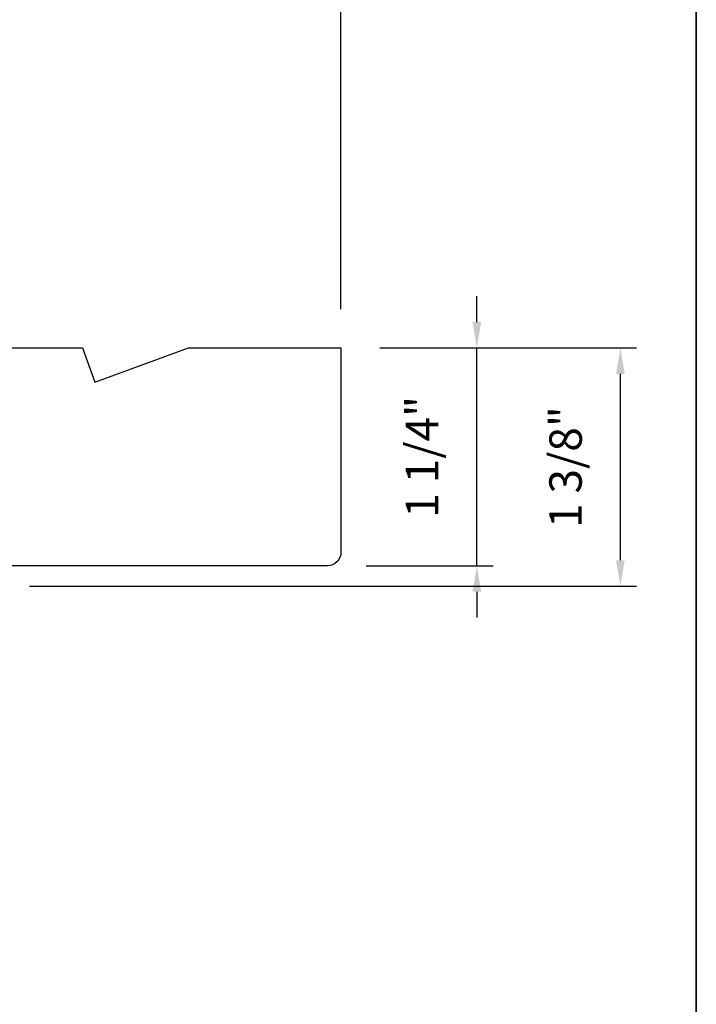
# Model space of a CAD drawing. Extents: x 3884 to 4107, y 3478 to 3578.
# Drawn here: x 4040 to 4044, y 3527 to 3532 of the extents above; entities that cross this region are included whole.
import ezdxf

# ---------------------------------------------------------------- set-up
doc = ezdxf.new("R2010")
doc.units = 0
doc.header["$LTSCALE"] = 250
doc.header["$MEASUREMENT"] = 0
doc.header["$PDMODE"] = 3
doc.header["$PDSIZE"] = -2
doc.layers.get('DEFPOINTS').update_dxf_attribs({"color": 2, "linetype": 'CONTINUOUS'})
for name, color, linetype, lineweight in [('8', 7, 'CONTINUOUS', 35), ('Dimensions', 2, 'CONTINUOUS', 15), ('Wood', 7, 'CONTINUOUS', 25)]:
    doc.layers.add(name, color=color, linetype=linetype, lineweight=lineweight)
doc.styles.add('ROMANS', font='romans')
doc.dimstyles.new('LWDEC', dxfattribs={"dimscale": 20, "dimtxt": 2.5, "dimasz": 2, "dimexe": 1.25, "dimexo": 3, "dimgap": 2, "dimtad": 1, "dimtoh": 1, "dimdec": 0, "dimzin": 11, "dimdsep": 46, "dimtxsty": 'ROMANS', "dimcen": 0, "dimdle": 1.5, "dimazin": 0, "dimtfac": 1, "dimtdec": 0, "dimtix": 1, "dimtmove": 0, "dimatfit": 3, "dimfxl": 0, "dimtzin": 0, "dimarcsym": 0})

# ---------------------------------------------------------------- blocks, each defined once
blk = doc.blocks.new('*D282')
at = {"layer": 'DEFPOINTS', "color": 0}
for p in [(4041.6361, 3530.5894), (4043.2527, 3530.5894), (4039.6086, 3529.2115)]:
    blk.add_point(p, dxfattribs=at)
at = {"layer": 'Dimensions', "color": 0, "lineweight": -2}
for p, q in [((4041.8611, 3530.5894), (4043.3464, 3530.5894)), ((4043.2527, 3529.3615), (4043.2527, 3530.4394)), ((4039.8336, 3529.2115), (4043.3464, 3529.2115))]:
    blk.add_line(p, q, dxfattribs=at)
at = {"layer": 'Dimensions', "color": 0}
for points in [[(4043.2277, 3530.4394), (4043.2777, 3530.4394), (4043.2527, 3530.5894)], [(4043.2277, 3529.3615), (4043.2777, 3529.3615), (4043.2527, 3529.2115)]]:
    blk.add_solid(points, dxfattribs=at)
at = {"layer": 'Dimensions', "color": 0, "insert": (4042.9598, 3529.9005), "char_height": 0.1875, "attachment_point": 5, "rotation": 90, "style": 'ROMANS'}
blk.add_mtext('1 3/8"', dxfattribs=at)
blk = doc.blocks.new('*D290')
at = {"layer": 'DEFPOINTS', "color": 0}
for p in [(4041.6361, 3530.5894), (4042.4224, 3530.5894), (4041.5574, 3529.3296)]:
    blk.add_point(p, dxfattribs=at)
at = {"layer": 'Dimensions', "color": 0, "lineweight": -2}
for p, q in [((4042.4224, 3530.7394), (4042.4224, 3530.8894)), ((4041.8611, 3530.5894), (4042.5162, 3530.5894)), ((4042.4224, 3529.3296), (4042.4224, 3530.5894)), ((4041.7824, 3529.3296), (4042.5162, 3529.3296)), ((4042.4224, 3529.1796), (4042.4224, 3529.0296))]:
    blk.add_line(p, q, dxfattribs=at)
at = {"layer": 'Dimensions', "color": 0}
for points in [[(4042.3974, 3530.7394), (4042.4474, 3530.7394), (4042.4224, 3530.5894)], [(4042.3974, 3529.1796), (4042.4474, 3529.1796), (4042.4224, 3529.3296)]]:
    blk.add_solid(points, dxfattribs=at)
at = {"layer": 'Dimensions', "color": 0, "insert": (4042.1295, 3529.9595), "char_height": 0.1875, "attachment_point": 5, "rotation": 90, "style": 'ROMANS'}
blk.add_mtext('1 1/4"', dxfattribs=at)
blk = doc.blocks.new('*D252')
at = {"layer": 'DEFPOINTS', "color": 0}
for p in [(4041.6361, 3532.9637), (4035.6519, 3531.8484), (4041.6361, 3530.5894)]:
    blk.add_point(p, dxfattribs=at)
at = {"layer": 'Dimensions', "color": 0, "lineweight": -2}
for p, q in [((4035.6519, 3532.0734), (4035.6519, 3533.0575)), ((4041.6361, 3530.8144), (4041.6361, 3533.0575)), ((4035.8019, 3532.9637), (4041.4861, 3532.9637))]:
    blk.add_line(p, q, dxfattribs=at)
at = {"layer": 'Dimensions', "color": 0}
for points in [[(4035.8019, 3532.9887), (4035.8019, 3532.9387), (4035.6519, 3532.9637)], [(4041.4861, 3532.9887), (4041.4861, 3532.9387), (4041.6361, 3532.9637)]]:
    blk.add_solid(points, dxfattribs=at)
at = {"layer": 'Dimensions', "color": 0, "insert": (4038.644, 3533.2253), "char_height": 0.1875, "attachment_point": 5, "style": 'ROMANS'}
blk.add_mtext('6"', dxfattribs=at)

msp = doc.modelspace()

# ---------------------------------------------------------------- linework, layer by layer
at = {"layer": '8', "linetype": 'Continuous'}
msp.add_lwpolyline([(4017.48166, 3535.17567), (4043.69196, 3535.17567), (4043.69196, 3518.09239), (4017.48166, 3518.09239)], close=True, dxfattribs=at)
at = {"layer": 'Wood'}
msp.add_lwpolyline([(4039.64795, 3529.32959), (4039.707, 3529.56581), (4039.66763, 3529.56581), (4039.66763, 3530.58943), (4040.14094, 3530.58943), (4040.21259, 3530.39258), (4040.75343, 3530.58943), (4041.63613, 3530.58943), (4041.63613, 3529.40833, -0.4142136), (4041.55739, 3529.32959)], format="xyb", close=True, dxfattribs=at)

# ---------------------------------------------------------------- dimensions: what is measured, and where the dimension line sits
at = {"layer": 'Dimensions'}
dim = msp.add_linear_dim(base=(4041.63613, 3532.96371), p1=(4035.65189, 3531.84839), p2=(4041.63613, 3530.58943), dimstyle='LWDEC', override={"dimscale": 0.075, "dimdec": 4, "dimlunit": 5, "dimpost": '"', "dimtdec": 4, "dimfrac": 2, "dimarcsym": 1}, dxfattribs=at)
dim.commit()
dim.dimension.update_dxf_attribs({"geometry": '*D252', "text_midpoint": (4038.64401, 3533.22531)})
dim = msp.add_linear_dim(base=(4042.4224, 3530.58943), p1=(4041.55739, 3529.32959), p2=(4041.63613, 3530.58943), angle=90, dimstyle='LWDEC', override={"dimscale": 0.075, "dimdec": 4, "dimlunit": 5, "dimpost": '"', "dimtdec": 4, "dimfrac": 2, "dimarcsym": 1}, dxfattribs=at)
dim.commit()
dim.dimension.update_dxf_attribs({"geometry": '*D290', "text_midpoint": (4042.12955, 3529.95951)})
dim = msp.add_linear_dim(base=(4043.2526630629, 3530.5894276553), p1=(4039.6085757963, 3529.2114776553), p2=(4041.6361307963, 3530.5894276553), angle=90, dimstyle='LWDEC', override={"dimscale": 0.075, "dimdec": 4, "dimlunit": 5, "dimpost": '"', "dimtdec": 4, "dimfrac": 2, "dimarcsym": 1}, dxfattribs=at)
dim.commit()
dim.dimension.update_dxf_attribs({"geometry": '*D282', "text_midpoint": (4043.2526630629, 3529.9004526553), "dimtype": 160})

doc.saveas('drawing.dxf')
